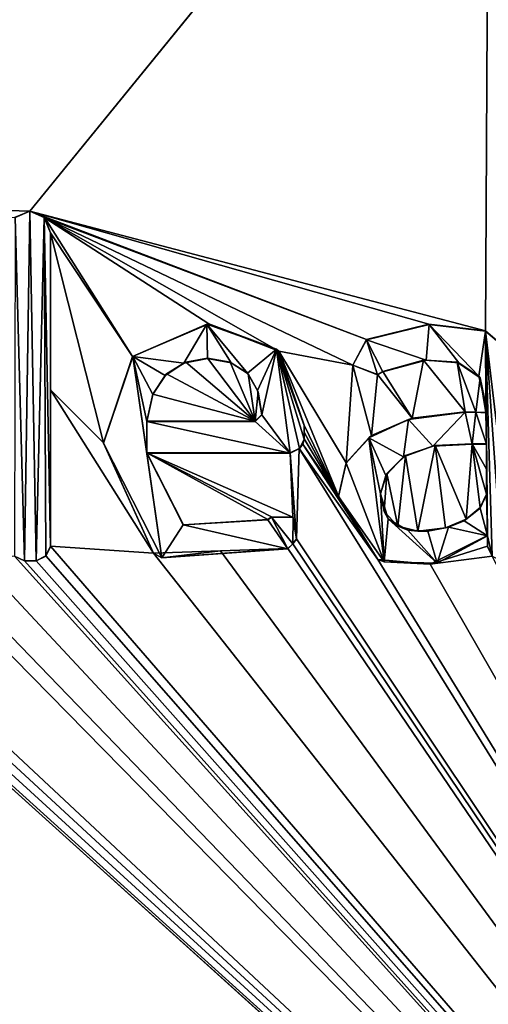
# Model space of a CAD drawing. Units: millimetres. Extents: x -700 to 700, y -500 to 510.
# Drawn here: x -10 to -6, y 467 to 475 of the extents above; entities that cross this region are included whole.
import ezdxf

# ---------------------------------------------------------------- set-up
doc = ezdxf.new("R2010")
doc.units = ezdxf.units.MM
doc.header["$LTSCALE"] = 13.670324
for name, color, linetype in [('100', 7, 'CONTINUOUS'), ('101', 7, 'CONTINUOUS'), ('102', 7, 'CONTINUOUS'), ('103', 7, 'CONTINUOUS'), ('104', 7, 'CONTINUOUS'), ('105', 7, 'CONTINUOUS'), ('106', 7, 'CONTINUOUS'), ('107', 7, 'CONTINUOUS'), ('108', 7, 'CONTINUOUS'), ('109', 7, 'CONTINUOUS'), ('110', 7, 'CONTINUOUS'), ('111', 7, 'CONTINUOUS'), ('112', 7, 'CONTINUOUS'), ('113', 7, 'CONTINUOUS'), ('114', 7, 'CONTINUOUS'), ('115', 7, 'CONTINUOUS'), ('116', 7, 'CONTINUOUS'), ('117', 7, 'CONTINUOUS'), ('121', 7, 'CONTINUOUS'), ('122', 7, 'CONTINUOUS'), ('123', 7, 'CONTINUOUS'), ('124', 7, 'CONTINUOUS'), ('125', 7, 'CONTINUOUS'), ('126', 7, 'CONTINUOUS'), ('127', 7, 'CONTINUOUS'), ('128', 7, 'CONTINUOUS'), ('55', 7, 'CONTINUOUS'), ('8', 7, 'CONTINUOUS'), ('80', 7, 'CONTINUOUS'), ('89', 7, 'CONTINUOUS'), ('90', 7, 'CONTINUOUS'), ('91', 7, 'CONTINUOUS'), ('92', 7, 'CONTINUOUS'), ('93', 7, 'CONTINUOUS'), ('99', 7, 'CONTINUOUS')]:
    doc.layers.add(name, color=color, linetype=linetype)

msp = doc.modelspace()

# ---------------------------------------------------------------- linework, layer by layer
at = {"layer": '100', "color": 5, "linetype": 'Continuous', "true_color": 0x0303ff}
for points in [[(-8.4132, 472.3522, -0.6912), (-8.2621, 472.4446, -0.5889), (-8.4229, 472.3404, -0.5915), (-8.4132, 472.3522, -0.6912)], [(-8.4132, 472.3522, -0.6912), (-8.2443, 472.4541, -0.6886), (-8.2621, 472.4446, -0.5889), (-8.4132, 472.3522, -0.6912)], [(-8.2443, 472.4541, -0.6886), (-8.0605, 472.4871, -0.6878), (-8.2621, 472.4446, -0.5889), (-8.2443, 472.4541, -0.6886)], [(-8.0605, 472.4871, -0.6878), (-8.0605, 472.4846, -0.5879), (-8.2621, 472.4446, -0.5889), (-8.0605, 472.4871, -0.6878)], [(-8.5291, 472.1795, -0.6955), (-8.4132, 472.3522, -0.6912), (-8.4229, 472.3404, -0.5915), (-8.5291, 472.1795, -0.6955)], [(-8.5291, 472.1795, -0.6955), (-8.4229, 472.3404, -0.5915), (-8.529, 472.1769, -0.5955), (-8.5291, 472.1795, -0.6955)], [(-8.5814, 471.9451, -0.7014), (-8.5291, 472.1795, -0.6955), (-8.5814, 471.9426, -0.6014), (-8.5814, 471.9451, -0.7014)], [(-8.5291, 472.1795, -0.6955), (-8.529, 472.1769, -0.5955), (-8.5814, 471.9426, -0.6014), (-8.5291, 472.1795, -0.6955)]]:
    msp.add_3dface(points, dxfattribs=at)
at = {"layer": '101', "color": 5, "linetype": 'Continuous', "true_color": 0x0303ff}
for points in [[(-8.0605, 472.4871, -0.6878), (-7.865, 472.454, -0.6886), (-8.0605, 472.4846, -0.5879), (-8.0605, 472.4871, -0.6878)], [(-7.865, 472.454, -0.6886), (-7.8557, 472.4479, -0.5888), (-8.0605, 472.4846, -0.5879), (-7.865, 472.454, -0.6886)], [(-7.865, 472.454, -0.6886), (-7.71, 472.3546, -0.6911), (-7.8557, 472.4479, -0.5888), (-7.865, 472.454, -0.6886)], [(-7.71, 472.3546, -0.6911), (-7.716, 472.3585, -0.591), (-7.8557, 472.4479, -0.5888), (-7.71, 472.3546, -0.6911)], [(-7.71, 472.3546, -0.6911), (-7.6298, 472.2112, -0.5947), (-7.716, 472.3585, -0.591), (-7.71, 472.3546, -0.6911)], [(-7.71, 472.3546, -0.6911), (-7.6243, 472.1977, -0.6951), (-7.6298, 472.2112, -0.5947), (-7.71, 472.3546, -0.6911)], [(-7.6243, 472.1977, -0.6951), (-7.5915, 472.0026, -0.6999), (-7.6298, 472.2112, -0.5947), (-7.6243, 472.1977, -0.6951)], [(-7.5915, 472.0026, -0.6999), (-7.5915, 472.0001, -0.6), (-7.6298, 472.2112, -0.5947), (-7.5915, 472.0026, -0.6999)]]:
    msp.add_3dface(points, dxfattribs=at)
at = {"layer": '102', "color": 5, "linetype": 'Continuous', "true_color": 0x0303ff}
for points in [[(-7.5915, 472.0026, -0.6999), (-7.649, 471.9451, -0.7014), (-7.5915, 472.0001, -0.6), (-7.5915, 472.0026, -0.6999)], [(-7.649, 471.9451, -0.7014), (-7.649, 471.9426, -0.6014), (-7.5915, 472.0001, -0.6), (-7.649, 471.9451, -0.7014)]]:
    msp.add_3dface(points, dxfattribs=at)
at = {"layer": '103', "color": 5, "linetype": 'Continuous', "true_color": 0x0303ff}
for points in [[(-8.5814, 471.6741, -0.7081), (-7.3494, 471.6741, -0.7081), (-8.5814, 471.6716, -0.6082), (-8.5814, 471.6741, -0.7081)], [(-8.5814, 471.6716, -0.6082), (-7.3494, 471.6741, -0.7081), (-7.3494, 471.6716, -0.6082), (-8.5814, 471.6716, -0.6082)]]:
    msp.add_3dface(points, dxfattribs=at)
at = {"layer": '104', "color": 5, "linetype": 'Continuous', "true_color": 0x0303ff}
for points in [[(-7.2704, 471.7109, -0.7072), (-7.2416, 471.7494, -0.7063), (-7.2688, 471.7103, -0.6072), (-7.2704, 471.7109, -0.7072)], [(-7.2416, 471.7494, -0.7063), (-7.23, 471.7909, -0.6052), (-7.2688, 471.7103, -0.6072), (-7.2416, 471.7494, -0.7063)], [(-7.2416, 471.7494, -0.7063), (-7.23, 471.7934, -0.7052), (-7.23, 471.7909, -0.6052), (-7.2416, 471.7494, -0.7063)], [(-7.3494, 471.6741, -0.7081), (-7.2704, 471.7109, -0.7072), (-7.3494, 471.6716, -0.6082), (-7.3494, 471.6741, -0.7081)], [(-7.2704, 471.7109, -0.7072), (-7.2688, 471.7103, -0.6072), (-7.3494, 471.6716, -0.6082), (-7.2704, 471.7109, -0.7072)]]:
    msp.add_3dface(points, dxfattribs=at)
at = {"layer": '105', "color": 5, "linetype": 'Continuous', "true_color": 0x0303ff}
for points in [[(-7.23, 471.8523, -0.7037), (-7.23, 471.9113, -0.7022), (-7.23, 471.7909, -0.6052), (-7.23, 471.8523, -0.7037)], [(-7.23, 471.9113, -0.7022), (-7.23, 471.9088, -0.6022), (-7.23, 471.7909, -0.6052), (-7.23, 471.9113, -0.7022)], [(-7.23, 471.7934, -0.7052), (-7.23, 471.8523, -0.7037), (-7.23, 471.7909, -0.6052), (-7.23, 471.7934, -0.7052)]]:
    msp.add_3dface(points, dxfattribs=at)
at = {"layer": '106', "color": 5, "linetype": 'Continuous', "true_color": 0x0303ff}
for points in [[(-8.0476, 472.7836, -0.6804), (-8.7049, 472.5015, -0.6875), (-8.0646, 472.7806, -0.5805), (-8.0476, 472.7836, -0.6804)], [(-8.7049, 472.5015, -0.6875), (-8.7016, 472.5025, -0.5874), (-8.0646, 472.7806, -0.5805), (-8.7049, 472.5015, -0.6875)], [(-8.0476, 472.7836, -0.6804), (-8.0646, 472.7806, -0.5805), (-7.4662, 472.5649, -0.5858), (-8.0476, 472.7836, -0.6804)], [(-7.4477, 472.5479, -0.6863), (-8.0476, 472.7836, -0.6804), (-7.4662, 472.5649, -0.5858), (-7.4477, 472.5479, -0.6863)], [(-8.7049, 472.5015, -0.6875), (-8.9543, 471.7588, -0.706), (-8.7016, 472.5025, -0.5874), (-8.7049, 472.5015, -0.6875)], [(-8.9543, 471.7588, -0.706), (-8.9543, 471.7563, -0.6061), (-8.7016, 472.5025, -0.5874), (-8.9543, 471.7588, -0.706)], [(-7.4477, 472.5479, -0.6863), (-7.4662, 472.5649, -0.5858), (-7.23, 471.9088, -0.6022), (-7.4477, 472.5479, -0.6863)], [(-7.23, 471.9113, -0.7022), (-7.4477, 472.5479, -0.6863), (-7.23, 471.9088, -0.6022), (-7.23, 471.9113, -0.7022)]]:
    msp.add_3dface(points, dxfattribs=at)
at = {"layer": '107', "color": 5, "linetype": 'Continuous', "true_color": 0x0303ff}
for points in [[(-8.9543, 471.7588, -0.706), (-8.5242, 470.8123, -0.7297), (-8.9543, 471.7563, -0.6061), (-8.9543, 471.7588, -0.706)], [(-8.5242, 470.8123, -0.7297), (-8.4533, 470.7721, -0.6307), (-8.9543, 471.7563, -0.6061), (-8.5242, 470.8123, -0.7297)], [(-8.5242, 470.8123, -0.7297), (-7.9471, 470.8324, -0.7292), (-8.4533, 470.7721, -0.6307), (-8.5242, 470.8123, -0.7297)], [(-7.9471, 470.8324, -0.7292), (-7.3699, 470.8525, -0.7287), (-8.4533, 470.7721, -0.6307), (-7.9471, 470.8324, -0.7292)], [(-7.3699, 470.8525, -0.7287), (-7.3699, 470.85, -0.6287), (-8.4533, 470.7721, -0.6307), (-7.3699, 470.8525, -0.7287)]]:
    msp.add_3dface(points, dxfattribs=at)
at = {"layer": '108', "color": 5, "linetype": 'Continuous', "true_color": 0x0303ff}
for points in [[(-7.3699, 470.8525, -0.7287), (-7.3259, 470.8919, -0.7277), (-7.3699, 470.85, -0.6287), (-7.3699, 470.8525, -0.7287)], [(-7.3259, 470.8919, -0.7277), (-7.3248, 470.8906, -0.6277), (-7.3699, 470.85, -0.6287), (-7.3259, 470.8919, -0.7277)], [(-7.3259, 470.8919, -0.7277), (-7.2933, 470.9356, -0.7266), (-7.3248, 470.8906, -0.6277), (-7.3259, 470.8919, -0.7277)], [(-7.2933, 470.9356, -0.7266), (-7.2933, 470.9331, -0.6266), (-7.3248, 470.8906, -0.6277), (-7.2933, 470.9356, -0.7266)]]:
    msp.add_3dface(points, dxfattribs=at)
at = {"layer": '109', "color": 5, "linetype": 'Continuous', "true_color": 0x0303ff}
for points in [[(-7.3255, 471.1206, -0.722), (-7.5098, 471.1233, -0.7219), (-7.3238, 471.1168, -0.622), (-7.3255, 471.1206, -0.722)], [(-7.5098, 471.1233, -0.7219), (-7.5098, 471.1208, -0.6219), (-7.3238, 471.1168, -0.622), (-7.5098, 471.1233, -0.7219)], [(-7.2933, 470.9356, -0.7266), (-7.3255, 471.1206, -0.722), (-7.2933, 470.9331, -0.6266), (-7.2933, 470.9356, -0.7266)], [(-7.3255, 471.1206, -0.722), (-7.3238, 471.1168, -0.622), (-7.2933, 470.9331, -0.6266), (-7.3255, 471.1206, -0.722)]]:
    msp.add_3dface(points, dxfattribs=at)
at = {"layer": '110', "color": 5, "linetype": 'Continuous', "true_color": 0x0303ff}
for points in [[(-7.5098, 471.1233, -0.7219), (-7.5417, 471.1008, -0.7225), (-7.5098, 471.1208, -0.6219), (-7.5098, 471.1233, -0.7219)], [(-7.5417, 471.1008, -0.7225), (-7.5417, 471.0983, -0.6225), (-7.5098, 471.1208, -0.6219), (-7.5417, 471.1008, -0.7225)]]:
    msp.add_3dface(points, dxfattribs=at)
at = {"layer": '111', "color": 5, "linetype": 'Continuous', "true_color": 0x0303ff}
for points in [[(-8.2648, 471.0545, -0.7236), (-8.5814, 471.6741, -0.7081), (-8.2681, 471.0537, -0.6236), (-8.2648, 471.0545, -0.7236)], [(-8.5814, 471.6741, -0.7081), (-8.5814, 471.6716, -0.6082), (-8.2681, 471.0537, -0.6236), (-8.5814, 471.6741, -0.7081)], [(-8.2648, 471.0545, -0.7236), (-8.2681, 471.0537, -0.6236), (-7.5417, 471.0983, -0.6225), (-8.2648, 471.0545, -0.7236)], [(-7.5417, 471.1008, -0.7225), (-8.2648, 471.0545, -0.7236), (-7.5417, 471.0983, -0.6225), (-7.5417, 471.1008, -0.7225)]]:
    msp.add_3dface(points, dxfattribs=at)
at = {"layer": '112', "color": 5, "linetype": 'Continuous', "true_color": 0x0303ff}
for points in [[(-6.3566, 471.652, -0.7087), (-6.1039, 471.7373, -0.7066), (-6.1237, 471.7317, -0.6067), (-6.3566, 471.652, -0.7087)], [(-6.1039, 471.7373, -0.7066), (-5.7856, 471.7503, -0.7062), (-6.1237, 471.7317, -0.6067), (-6.1039, 471.7373, -0.7066)], [(-5.7856, 471.7503, -0.7062), (-5.7856, 471.7478, -0.6063), (-6.1237, 471.7317, -0.6067), (-5.7856, 471.7503, -0.7062)], [(-6.5187, 471.4954, -0.7126), (-6.3566, 471.652, -0.7087), (-6.3737, 471.6389, -0.609), (-6.5187, 471.4954, -0.7126)], [(-6.3566, 471.652, -0.7087), (-6.1237, 471.7317, -0.6067), (-6.3737, 471.6389, -0.609), (-6.3566, 471.652, -0.7087)], [(-6.5187, 471.4954, -0.7126), (-6.3737, 471.6389, -0.609), (-6.5275, 471.4783, -0.613), (-6.5187, 471.4954, -0.7126)], [(-6.5737, 471.3227, -0.7169), (-6.5187, 471.4954, -0.7126), (-6.5737, 471.3202, -0.617), (-6.5737, 471.3227, -0.7169)], [(-6.5737, 471.3202, -0.617), (-6.5187, 471.4954, -0.7126), (-6.5275, 471.4783, -0.613), (-6.5737, 471.3202, -0.617)]]:
    msp.add_3dface(points, dxfattribs=at)
at = {"layer": '113', "color": 5, "linetype": 'Continuous', "true_color": 0x0303ff}
for points in [[(-5.7856, 471.7503, -0.7062), (-5.6628, 471.7503, -0.7062), (-5.7856, 471.7478, -0.6063), (-5.7856, 471.7503, -0.7062)], [(-5.6628, 471.7503, -0.7062), (-5.6628, 471.7478, -0.6063), (-5.7856, 471.7478, -0.6063), (-5.6628, 471.7503, -0.7062)]]:
    msp.add_3dface(points, dxfattribs=at)
at = {"layer": '114', "color": 5, "linetype": 'Continuous', "true_color": 0x0303ff}
for points in [[(-5.6628, 471.7503, -0.7062), (-5.6628, 471.5343, -0.7116), (-5.6628, 471.7478, -0.6063), (-5.6628, 471.7503, -0.7062)], [(-5.6628, 471.5343, -0.7116), (-5.6628, 471.3184, -0.717), (-5.6628, 471.7478, -0.6063), (-5.6628, 471.5343, -0.7116)], [(-5.6628, 471.3184, -0.717), (-5.6628, 471.3159, -0.6171), (-5.6628, 471.7478, -0.6063), (-5.6628, 471.3184, -0.717)]]:
    msp.add_3dface(points, dxfattribs=at)
at = {"layer": '115', "color": 5, "linetype": 'Continuous', "true_color": 0x0303ff}
for points in [[(-6.5419, 471.1688, -0.7208), (-6.5737, 471.3227, -0.7169), (-6.5066, 471.1069, -0.6223), (-6.5419, 471.1688, -0.7208)], [(-6.5737, 471.3227, -0.7169), (-6.5737, 471.3202, -0.617), (-6.5066, 471.1069, -0.6223), (-6.5737, 471.3227, -0.7169)], [(-5.7158, 471.2027, -0.7199), (-5.7166, 471.1995, -0.62), (-5.6628, 471.3159, -0.6171), (-5.7158, 471.2027, -0.7199)], [(-5.6628, 471.3184, -0.717), (-5.7158, 471.2027, -0.7199), (-5.6628, 471.3159, -0.6171), (-5.6628, 471.3184, -0.717)], [(-6.4233, 471.0433, -0.7239), (-6.5419, 471.1688, -0.7208), (-6.5066, 471.1069, -0.6223), (-6.4233, 471.0433, -0.7239)], [(-5.8374, 471.1029, -0.7224), (-5.8546, 471.0904, -0.6227), (-5.7166, 471.1995, -0.62), (-5.8374, 471.1029, -0.7224)], [(-5.7158, 471.2027, -0.7199), (-5.8374, 471.1029, -0.7224), (-5.7166, 471.1995, -0.62), (-5.7158, 471.2027, -0.7199)], [(-6.4233, 471.0433, -0.7239), (-6.5066, 471.1069, -0.6223), (-6.3366, 471.0101, -0.6247), (-6.4233, 471.0433, -0.7239)], [(-5.8374, 471.1029, -0.7224), (-6.0134, 471.0291, -0.7243), (-5.8546, 471.0904, -0.6227), (-5.8374, 471.1029, -0.7224)], [(-6.0134, 471.0291, -0.7243), (-5.9883, 471.0341, -0.6241), (-5.8546, 471.0904, -0.6227), (-6.0134, 471.0291, -0.7243)], [(-6.251, 471.0012, -0.725), (-6.4233, 471.0433, -0.7239), (-6.3366, 471.0101, -0.6247), (-6.251, 471.0012, -0.725)], [(-6.251, 471.0012, -0.725), (-6.3366, 471.0101, -0.6247), (-6.1656, 471.0002, -0.625), (-6.251, 471.0012, -0.725)], [(-6.0134, 471.0291, -0.7243), (-6.251, 471.0012, -0.725), (-6.1656, 471.0002, -0.625), (-6.0134, 471.0291, -0.7243)], [(-6.0134, 471.0291, -0.7243), (-6.1656, 471.0002, -0.625), (-5.9883, 471.0341, -0.6241), (-6.0134, 471.0291, -0.7243)]]:
    msp.add_3dface(points, dxfattribs=at)
at = {"layer": '116', "color": 5, "linetype": 'Continuous', "true_color": 0x0303ff}
for points in [[(-5.6544, 470.9602, -0.626), (-5.6544, 470.9627, -0.7259), (-5.6544, 470.8697, -0.6282), (-5.6544, 470.9602, -0.626)], [(-5.6544, 470.9627, -0.7259), (-5.6544, 470.8722, -0.7282), (-5.6544, 470.8697, -0.6282), (-5.6544, 470.9627, -0.7259)]]:
    msp.add_3dface(points, dxfattribs=at)
at = {"layer": '117', "color": 5, "linetype": 'Continuous', "true_color": 0x0303ff}
for points in [[(-5.6544, 470.8722, -0.7282), (-5.6128, 470.7863, -0.7303), (-5.6544, 470.8697, -0.6282), (-5.6544, 470.8722, -0.7282)], [(-5.6128, 470.7863, -0.7303), (-5.6136, 470.7849, -0.6303), (-5.6544, 470.8697, -0.6282), (-5.6128, 470.7863, -0.7303)]]:
    msp.add_3dface(points, dxfattribs=at)
at = {"layer": '121', "color": 5, "linetype": 'Continuous', "true_color": 0x0303ff}
for points in [[(-6.1576, 472.7805, -0.6805), (-6.6922, 472.6482, -0.6838), (-6.1531, 472.7782, -0.5805), (-6.1576, 472.7805, -0.6805)], [(-6.6922, 472.6482, -0.6838), (-6.6922, 472.6457, -0.5838), (-6.1531, 472.7782, -0.5805), (-6.6922, 472.6482, -0.6838)], [(-5.6696, 472.7237, -0.6819), (-6.1576, 472.7805, -0.6805), (-5.6708, 472.7215, -0.5819), (-5.6696, 472.7237, -0.6819)], [(-6.1576, 472.7805, -0.6805), (-6.1531, 472.7782, -0.5805), (-5.6708, 472.7215, -0.5819), (-6.1576, 472.7805, -0.6805)], [(-5.6696, 472.7237, -0.6819), (-5.6708, 472.7215, -0.5819), (-5.4006, 472.4918, -0.5877), (-5.6696, 472.7237, -0.6819)], [(-5.3872, 472.4679, -0.6883), (-5.6696, 472.7237, -0.6819), (-5.4006, 472.4918, -0.5877), (-5.3872, 472.4679, -0.6883)]]:
    msp.add_3dface(points, dxfattribs=at)
at = {"layer": '122', "color": 5, "linetype": 'Continuous', "true_color": 0x0303ff}
for points in [[(-6.8097, 472.4285, -0.6893), (-6.8102, 472.4273, -0.5893), (-6.6922, 472.6457, -0.5838), (-6.8097, 472.4285, -0.6893)], [(-6.6922, 472.6482, -0.6838), (-6.8097, 472.4285, -0.6893), (-6.6922, 472.6457, -0.5838), (-6.6922, 472.6482, -0.6838)], [(-6.8097, 472.4285, -0.6893), (-6.5994, 472.3465, -0.6913), (-6.8102, 472.4273, -0.5893), (-6.8097, 472.4285, -0.6893)], [(-6.5994, 472.3465, -0.6913), (-6.5994, 472.344, -0.5914), (-6.8102, 472.4273, -0.5893), (-6.5994, 472.3465, -0.6913)]]:
    msp.add_3dface(points, dxfattribs=at)
at = {"layer": '123', "color": 5, "linetype": 'Continuous', "true_color": 0x0303ff}
for points in [[(-6.5994, 472.3465, -0.6913), (-6.5517, 472.3738, -0.6907), (-6.5994, 472.344, -0.5914), (-6.5994, 472.3465, -0.6913)], [(-6.5517, 472.3738, -0.6907), (-6.5517, 472.3713, -0.5907), (-6.5994, 472.344, -0.5914), (-6.5517, 472.3738, -0.6907)]]:
    msp.add_3dface(points, dxfattribs=at)
at = {"layer": '124', "color": 5, "linetype": 'Continuous', "true_color": 0x0303ff}
for points in [[(-6.5517, 472.3738, -0.6907), (-6.2029, 472.4709, -0.6882), (-6.5517, 472.3713, -0.5907), (-6.5517, 472.3738, -0.6907)], [(-6.2029, 472.4709, -0.6882), (-6.1809, 472.4698, -0.5882), (-6.5517, 472.3713, -0.5907), (-6.2029, 472.4709, -0.6882)], [(-6.2029, 472.4709, -0.6882), (-5.913, 472.4538, -0.6887), (-6.1809, 472.4698, -0.5882), (-6.2029, 472.4709, -0.6882)], [(-5.913, 472.4538, -0.6887), (-5.9003, 472.448, -0.5888), (-6.1809, 472.4698, -0.5882), (-5.913, 472.4538, -0.6887)], [(-5.913, 472.4538, -0.6887), (-5.7169, 472.3183, -0.692), (-5.9003, 472.448, -0.5888), (-5.913, 472.4538, -0.6887)], [(-5.7169, 472.3183, -0.692), (-5.727, 472.3321, -0.5917), (-5.9003, 472.448, -0.5888), (-5.7169, 472.3183, -0.692)], [(-5.7169, 472.3183, -0.692), (-5.667, 472.0849, -0.6979), (-5.727, 472.3321, -0.5917), (-5.7169, 472.3183, -0.692)], [(-5.667, 472.0849, -0.6979), (-5.667, 472.0824, -0.5979), (-5.727, 472.3321, -0.5917), (-5.667, 472.0849, -0.6979)]]:
    msp.add_3dface(points, dxfattribs=at)
at = {"layer": '125', "color": 5, "linetype": 'Continuous', "true_color": 0x0303ff}
for points in [[(-5.667, 472.0849, -0.6979), (-5.667, 472.0189, -0.5995), (-5.667, 472.0824, -0.5979), (-5.667, 472.0849, -0.6979)], [(-5.667, 472.0849, -0.6979), (-5.667, 472.0214, -0.6995), (-5.667, 472.0189, -0.5995), (-5.667, 472.0849, -0.6979)]]:
    msp.add_3dface(points, dxfattribs=at)
at = {"layer": '126', "color": 5, "linetype": 'Continuous', "true_color": 0x0303ff}
for points in [[(-5.7531, 472.025, -0.6994), (-5.845, 472.0257, -0.6994), (-5.754, 472.0225, -0.5994), (-5.7531, 472.025, -0.6994)], [(-5.845, 472.0257, -0.6994), (-5.845, 472.0232, -0.5994), (-5.754, 472.0225, -0.5994), (-5.845, 472.0257, -0.6994)], [(-5.7531, 472.025, -0.6994), (-5.754, 472.0225, -0.5994), (-5.667, 472.0189, -0.5995), (-5.7531, 472.025, -0.6994)], [(-5.667, 472.0214, -0.6995), (-5.7531, 472.025, -0.6994), (-5.667, 472.0189, -0.5995), (-5.667, 472.0214, -0.6995)]]:
    msp.add_3dface(points, dxfattribs=at)
at = {"layer": '127', "color": 5, "linetype": 'Continuous', "true_color": 0x0303ff}
for points in [[(-6.2999, 471.9715, -0.7007), (-6.3308, 471.9611, -0.6009), (-5.845, 472.0232, -0.5994), (-6.2999, 471.9715, -0.7007)], [(-5.845, 472.0257, -0.6994), (-6.2999, 471.9715, -0.7007), (-5.845, 472.0232, -0.5994), (-5.845, 472.0257, -0.6994)], [(-6.6506, 471.8224, -0.7044), (-6.6739, 471.8035, -0.6049), (-6.3308, 471.9611, -0.6009), (-6.6506, 471.8224, -0.7044)], [(-6.2999, 471.9715, -0.7007), (-6.6506, 471.8224, -0.7044), (-6.3308, 471.9611, -0.6009), (-6.2999, 471.9715, -0.7007)], [(-6.6506, 471.8224, -0.7044), (-6.8677, 471.5885, -0.7103), (-6.6739, 471.8035, -0.6049), (-6.6506, 471.8224, -0.7044)], [(-6.8677, 471.5885, -0.7103), (-6.8673, 471.5867, -0.6103), (-6.6739, 471.8035, -0.6049), (-6.8677, 471.5885, -0.7103)], [(-6.8677, 471.5885, -0.7103), (-6.9337, 471.3014, -0.7175), (-6.8673, 471.5867, -0.6103), (-6.8677, 471.5885, -0.7103)], [(-6.9337, 471.3014, -0.7175), (-6.9337, 471.2989, -0.6175), (-6.8673, 471.5867, -0.6103), (-6.9337, 471.3014, -0.7175)]]:
    msp.add_3dface(points, dxfattribs=at)
at = {"layer": '128', "color": 5, "linetype": 'Continuous', "true_color": 0x0303ff}
for points in [[(-6.9337, 471.3014, -0.7175), (-6.5948, 470.7569, -0.7311), (-6.9337, 471.2989, -0.6175), (-6.9337, 471.3014, -0.7175)], [(-6.5948, 470.7569, -0.7311), (-6.5411, 470.7368, -0.6315), (-6.9337, 471.2989, -0.6175), (-6.5948, 470.7569, -0.7311)], [(-6.1446, 470.7179, -0.7321), (-5.6544, 470.9627, -0.7259), (-6.0858, 470.7253, -0.6318), (-6.1446, 470.7179, -0.7321)], [(-5.6544, 470.9627, -0.7259), (-5.6544, 470.9602, -0.626), (-6.0858, 470.7253, -0.6318), (-5.6544, 470.9627, -0.7259)], [(-6.5948, 470.7569, -0.7311), (-6.1446, 470.7179, -0.7321), (-6.5411, 470.7368, -0.6315), (-6.5948, 470.7569, -0.7311)], [(-6.1446, 470.7179, -0.7321), (-6.0858, 470.7253, -0.6318), (-6.5411, 470.7368, -0.6315), (-6.1446, 470.7179, -0.7321)]]:
    msp.add_3dface(points, dxfattribs=at)
at = {"layer": '55', "linetype": 'Continuous'}
for points in [[(-694, 500, -25), (694, 500, -25), (-694, -500, -25), (-694, 500, -25)], [(-694, -500, -25), (694, 500, -25), (694, -500, -25), (-694, -500, -25)]]:
    msp.add_3dface(points, dxfattribs=at)
at = {"layer": '8', "linetype": 'Continuous'}
for points in [[(-9.5854, 473.7534, -0.6562), (-686.4663, 493.85, -0.1537), (-9.7169, 473.6965, -0.6576), (-9.5854, 473.7534, -0.6562)], [(-686.4663, 493.85, -0.1537), (-9.5854, 473.7534, -0.6562), (-5.6383, 478.602, -0.535), (-686.4663, 493.85, -0.1537)], [(-9.5854, 473.7534, -0.6562), (-5.6696, 472.7237, -0.6819), (-5.6383, 478.602, -0.535), (-9.5854, 473.7534, -0.6562)], [(-5.6696, 472.7237, -0.6819), (-5.3872, 472.4679, -0.6883), (-5.6383, 478.602, -0.535), (-5.6696, 472.7237, -0.6819)], [(-9.5854, 473.7534, -0.6562), (-9.4573, 473.6954, -0.6576), (-6.6922, 472.6482, -0.6838), (-9.5854, 473.7534, -0.6562)], [(-5.6696, 472.7237, -0.6819), (-9.5854, 473.7534, -0.6562), (-6.1576, 472.7805, -0.6805), (-5.6696, 472.7237, -0.6819)], [(-6.1576, 472.7805, -0.6805), (-9.5854, 473.7534, -0.6562), (-6.6922, 472.6482, -0.6838), (-6.1576, 472.7805, -0.6805)], [(-9.4573, 473.6954, -0.6576), (-9.4075, 473.5671, -0.6608), (-8.7049, 472.5015, -0.6875), (-9.4573, 473.6954, -0.6576)], [(-7.4477, 472.5479, -0.6863), (-9.4573, 473.6954, -0.6576), (-8.0476, 472.7836, -0.6804), (-7.4477, 472.5479, -0.6863)], [(-9.4573, 473.6954, -0.6576), (-7.4477, 472.5479, -0.6863), (-6.8097, 472.4285, -0.6893), (-9.4573, 473.6954, -0.6576)], [(-8.0476, 472.7836, -0.6804), (-9.4573, 473.6954, -0.6576), (-8.7049, 472.5015, -0.6875), (-8.0476, 472.7836, -0.6804)], [(-6.6922, 472.6482, -0.6838), (-9.4573, 473.6954, -0.6576), (-6.8097, 472.4285, -0.6893), (-6.6922, 472.6482, -0.6838)], [(-9.4075, 473.5671, -0.6608), (-9.4075, 472.2161, -0.6946), (-8.9543, 471.7588, -0.706), (-9.4075, 473.5671, -0.6608)], [(-8.7049, 472.5015, -0.6875), (-9.4075, 473.5671, -0.6608), (-8.9543, 471.7588, -0.706), (-8.7049, 472.5015, -0.6875)], [(-7.4477, 472.5479, -0.6863), (-7.23, 471.9113, -0.7022), (-6.9337, 471.3014, -0.7175), (-7.4477, 472.5479, -0.6863)], [(-6.8097, 472.4285, -0.6893), (-7.4477, 472.5479, -0.6863), (-6.8677, 471.5885, -0.7103), (-6.8097, 472.4285, -0.6893)], [(-6.8677, 471.5885, -0.7103), (-7.4477, 472.5479, -0.6863), (-6.9337, 471.3014, -0.7175), (-6.8677, 471.5885, -0.7103)], [(-8.4132, 472.3522, -0.6912), (-7.649, 471.9451, -0.7014), (-8.2443, 472.4541, -0.6886), (-8.4132, 472.3522, -0.6912)], [(-8.2443, 472.4541, -0.6886), (-7.649, 471.9451, -0.7014), (-8.0605, 472.4871, -0.6878), (-8.2443, 472.4541, -0.6886)], [(-8.0605, 472.4871, -0.6878), (-7.649, 471.9451, -0.7014), (-7.865, 472.454, -0.6886), (-8.0605, 472.4871, -0.6878)], [(-7.865, 472.454, -0.6886), (-7.649, 471.9451, -0.7014), (-7.71, 472.3546, -0.6911), (-7.865, 472.454, -0.6886)], [(-6.6506, 471.8224, -0.7044), (-6.8097, 472.4285, -0.6893), (-6.8677, 471.5885, -0.7103), (-6.6506, 471.8224, -0.7044)], [(-6.5994, 472.3465, -0.6913), (-6.8097, 472.4285, -0.6893), (-6.6506, 471.8224, -0.7044), (-6.5994, 472.3465, -0.6913)], [(-6.2029, 472.4709, -0.6882), (-6.5517, 472.3738, -0.6907), (-6.2999, 471.9715, -0.7007), (-6.2029, 472.4709, -0.6882)], [(-5.845, 472.0257, -0.6994), (-6.2029, 472.4709, -0.6882), (-6.2999, 471.9715, -0.7007), (-5.845, 472.0257, -0.6994)], [(-5.913, 472.4538, -0.6887), (-6.2029, 472.4709, -0.6882), (-5.845, 472.0257, -0.6994), (-5.913, 472.4538, -0.6887)], [(-5.7169, 472.3183, -0.692), (-5.913, 472.4538, -0.6887), (-5.7531, 472.025, -0.6994), (-5.7169, 472.3183, -0.692)], [(-5.7531, 472.025, -0.6994), (-5.913, 472.4538, -0.6887), (-5.845, 472.0257, -0.6994), (-5.7531, 472.025, -0.6994)], [(-8.5291, 472.1795, -0.6955), (-7.649, 471.9451, -0.7014), (-8.4132, 472.3522, -0.6912), (-8.5291, 472.1795, -0.6955)], [(-7.6243, 472.1977, -0.6951), (-7.71, 472.3546, -0.6911), (-7.649, 471.9451, -0.7014), (-7.6243, 472.1977, -0.6951)], [(-6.2999, 471.9715, -0.7007), (-6.5994, 472.3465, -0.6913), (-6.6506, 471.8224, -0.7044), (-6.2999, 471.9715, -0.7007)], [(-6.5517, 472.3738, -0.6907), (-6.5994, 472.3465, -0.6913), (-6.2999, 471.9715, -0.7007), (-6.5517, 472.3738, -0.6907)], [(-5.667, 472.0214, -0.6995), (-5.7169, 472.3183, -0.692), (-5.7531, 472.025, -0.6994), (-5.667, 472.0214, -0.6995)], [(-5.667, 472.0849, -0.6979), (-5.7169, 472.3183, -0.692), (-5.667, 472.0214, -0.6995), (-5.667, 472.0849, -0.6979)], [(-9.4075, 472.2161, -0.6946), (-9.4075, 470.8723, -0.7282), (-8.5242, 470.8123, -0.7297), (-9.4075, 472.2161, -0.6946)], [(-8.9543, 471.7588, -0.706), (-9.4075, 472.2161, -0.6946), (-8.5242, 470.8123, -0.7297), (-8.9543, 471.7588, -0.706)], [(-8.5814, 471.9451, -0.7014), (-7.649, 471.9451, -0.7014), (-8.5291, 472.1795, -0.6955), (-8.5814, 471.9451, -0.7014)], [(-7.5915, 472.0026, -0.6999), (-7.6243, 472.1977, -0.6951), (-7.649, 471.9451, -0.7014), (-7.5915, 472.0026, -0.6999)], [(-7.23, 471.9113, -0.7022), (-7.23, 471.8523, -0.7037), (-6.9337, 471.3014, -0.7175), (-7.23, 471.9113, -0.7022)], [(-7.23, 471.8523, -0.7037), (-7.23, 471.7934, -0.7052), (-6.9337, 471.3014, -0.7175), (-7.23, 471.8523, -0.7037)], [(-7.2416, 471.7494, -0.7063), (-7.2704, 471.7109, -0.7072), (-6.5948, 470.7569, -0.7311), (-7.2416, 471.7494, -0.7063)], [(-7.23, 471.7934, -0.7052), (-7.2416, 471.7494, -0.7063), (-6.9337, 471.3014, -0.7175), (-7.23, 471.7934, -0.7052)], [(-6.9337, 471.3014, -0.7175), (-7.2416, 471.7494, -0.7063), (-6.5948, 470.7569, -0.7311), (-6.9337, 471.3014, -0.7175)], [(-6.1039, 471.7373, -0.7066), (-6.3566, 471.652, -0.7087), (-6.251, 471.0012, -0.725), (-6.1039, 471.7373, -0.7066)], [(-6.0134, 471.0291, -0.7243), (-6.1039, 471.7373, -0.7066), (-6.251, 471.0012, -0.725), (-6.0134, 471.0291, -0.7243)], [(-5.7856, 471.7503, -0.7062), (-6.1039, 471.7373, -0.7066), (-5.8374, 471.1029, -0.7224), (-5.7856, 471.7503, -0.7062)], [(-5.8374, 471.1029, -0.7224), (-6.1039, 471.7373, -0.7066), (-6.0134, 471.0291, -0.7243), (-5.8374, 471.1029, -0.7224)], [(-5.7158, 471.2027, -0.7199), (-5.7856, 471.7503, -0.7062), (-5.8374, 471.1029, -0.7224), (-5.7158, 471.2027, -0.7199)], [(-5.6628, 471.7503, -0.7062), (-5.7856, 471.7503, -0.7062), (-5.6628, 471.5343, -0.7116), (-5.6628, 471.7503, -0.7062)], [(-5.6628, 471.5343, -0.7116), (-5.7856, 471.7503, -0.7062), (-5.6628, 471.3184, -0.717), (-5.6628, 471.5343, -0.7116)], [(-5.6628, 471.3184, -0.717), (-5.7856, 471.7503, -0.7062), (-5.7158, 471.2027, -0.7199), (-5.6628, 471.3184, -0.717)], [(-7.3494, 471.6741, -0.7081), (-8.5814, 471.6741, -0.7081), (-7.3255, 471.1206, -0.722), (-7.3494, 471.6741, -0.7081)], [(-7.3255, 471.1206, -0.722), (-8.5814, 471.6741, -0.7081), (-7.5098, 471.1233, -0.7219), (-7.3255, 471.1206, -0.722)], [(-7.5098, 471.1233, -0.7219), (-8.5814, 471.6741, -0.7081), (-7.5417, 471.1008, -0.7225), (-7.5098, 471.1233, -0.7219)], [(-7.5417, 471.1008, -0.7225), (-8.5814, 471.6741, -0.7081), (-8.2648, 471.0545, -0.7236), (-7.5417, 471.1008, -0.7225)], [(-7.2704, 471.7109, -0.7072), (-7.3494, 471.6741, -0.7081), (-7.2933, 470.9356, -0.7266), (-7.2704, 471.7109, -0.7072)], [(-7.2933, 470.9356, -0.7266), (-7.3494, 471.6741, -0.7081), (-7.3255, 471.1206, -0.722), (-7.2933, 470.9356, -0.7266)], [(0, 460, -1), (-7.2704, 471.7109, -0.7072), (-7.2933, 470.9356, -0.7266), (0, 460, -1)], [(-7.2704, 471.7109, -0.7072), (0, 460, -1), (-6.5948, 470.7569, -0.7311), (-7.2704, 471.7109, -0.7072)], [(-6.3566, 471.652, -0.7087), (-6.5187, 471.4954, -0.7126), (-6.4233, 471.0433, -0.7239), (-6.3566, 471.652, -0.7087)], [(-6.251, 471.0012, -0.725), (-6.3566, 471.652, -0.7087), (-6.4233, 471.0433, -0.7239), (-6.251, 471.0012, -0.725)], [(-6.5187, 471.4954, -0.7126), (-6.5737, 471.3227, -0.7169), (-6.5419, 471.1688, -0.7208), (-6.5187, 471.4954, -0.7126)], [(-6.4233, 471.0433, -0.7239), (-6.5187, 471.4954, -0.7126), (-6.5419, 471.1688, -0.7208), (-6.4233, 471.0433, -0.7239)], [(-11.6273, 470.8723, -0.7282), (0, 460, -1), (-11.1151, 471.3247, -0.7169), (-11.6273, 470.8723, -0.7282)], [(0, 460, -1), (-10.3182, 470.6832, -0.7329), (-11.1151, 471.3247, -0.7169), (0, 460, -1)], [(-7.3699, 470.8525, -0.7287), (0, 460, -1), (-7.3259, 470.8919, -0.7277), (-7.3699, 470.8525, -0.7287)], [(-7.3259, 470.8919, -0.7277), (0, 460, -1), (-7.2933, 470.9356, -0.7266), (-7.3259, 470.8919, -0.7277)], [(-5.6544, 470.8722, -0.7282), (-5.6544, 470.9627, -0.7259), (-6.1446, 470.7179, -0.7321), (-5.6544, 470.8722, -0.7282)], [(-11.6682, 470.7869, -0.7303), (0, 460, -1), (-11.6273, 470.8723, -0.7282), (-11.6682, 470.7869, -0.7303)], [(-9.448, 470.7874, -0.7303), (0, 460, -1), (-9.4075, 470.8723, -0.7282), (-9.448, 470.7874, -0.7303)], [(-9.4075, 470.8723, -0.7282), (0, 460, -1), (-8.5242, 470.8123, -0.7297), (-9.4075, 470.8723, -0.7282)], [(-8.5242, 470.8123, -0.7297), (0, 460, -1), (-7.9471, 470.8324, -0.7292), (-8.5242, 470.8123, -0.7297)], [(-7.9471, 470.8324, -0.7292), (0, 460, -1), (-7.3699, 470.8525, -0.7287), (-7.9471, 470.8324, -0.7292)], [(-5.6128, 470.7863, -0.7303), (-5.6544, 470.8722, -0.7282), (-6.1446, 470.7179, -0.7321), (-5.6128, 470.7863, -0.7303)], [(-104.0666, 460, -1), (0, 460, -1), (-11.9603, 470.7882, -0.7303), (-104.0666, 460, -1)], [(-11.9603, 470.7882, -0.7303), (0, 460, -1), (-11.8743, 470.7466, -0.7313), (-11.9603, 470.7882, -0.7303)], [(-11.8743, 470.7466, -0.7313), (0, 460, -1), (-11.7529, 470.7466, -0.7313), (-11.8743, 470.7466, -0.7313)], [(-11.7529, 470.7466, -0.7313), (0, 460, -1), (-11.6682, 470.7869, -0.7303), (-11.7529, 470.7466, -0.7313)], [(-10.3182, 470.6832, -0.7329), (0, 460, -1), (-10.0186, 470.7452, -0.7314), (-10.3182, 470.6832, -0.7329)], [(-10.0186, 470.7452, -0.7314), (0, 460, -1), (-9.7176, 470.7863, -0.7303), (-10.0186, 470.7452, -0.7314)], [(-9.7176, 470.7863, -0.7303), (0, 460, -1), (-9.6335, 470.7466, -0.7313), (-9.7176, 470.7863, -0.7303)], [(-9.6335, 470.7466, -0.7313), (0, 460, -1), (-9.5331, 470.7466, -0.7313), (-9.6335, 470.7466, -0.7313)], [(-9.5331, 470.7466, -0.7313), (0, 460, -1), (-9.448, 470.7874, -0.7303), (-9.5331, 470.7466, -0.7313)], [(-6.5948, 470.7569, -0.7311), (0, 460, -1), (-6.1446, 470.7179, -0.7321), (-6.5948, 470.7569, -0.7311)], [(0, 460, -1), (-5.6128, 470.7863, -0.7303), (-6.1446, 470.7179, -0.7321), (0, 460, -1)]]:
    msp.add_3dface(points, dxfattribs=at)
at = {"layer": '80', "color": 5, "linetype": 'Continuous', "true_color": 0x0303ff}
for points in [[(-9.6335, 470.7441, -0.6314), (-9.7134, 473.6975, -0.5575), (-9.7184, 470.7849, -0.6303), (-9.6335, 470.7441, -0.6314)], [(-9.5876, 473.7509, -0.5562), (-9.7134, 473.6975, -0.5575), (-9.6335, 470.7441, -0.6314), (-9.5876, 473.7509, -0.5562)], [(-9.5331, 470.7441, -0.6314), (-9.5876, 473.7509, -0.5562), (-9.6335, 470.7441, -0.6314), (-9.5331, 470.7441, -0.6314)], [(-9.4618, 473.6975, -0.5575), (-9.5876, 473.7509, -0.5562), (-9.5331, 470.7441, -0.6314), (-9.4618, 473.6975, -0.5575)], [(-9.4482, 470.7849, -0.6303), (-9.4618, 473.6975, -0.5575), (-9.5331, 470.7441, -0.6314), (-9.4482, 470.7849, -0.6303)], [(-9.4075, 473.5646, -0.5609), (-9.4618, 473.6975, -0.5575), (-9.4075, 470.8698, -0.6282), (-9.4075, 473.5646, -0.5609)], [(-9.4075, 470.8698, -0.6282), (-9.4618, 473.6975, -0.5575), (-9.4482, 470.7849, -0.6303), (-9.4075, 470.8698, -0.6282)], [(-8.7016, 472.5025, -0.5874), (-8.2621, 472.4446, -0.5889), (-8.0646, 472.7806, -0.5805), (-8.7016, 472.5025, -0.5874)], [(-8.2621, 472.4446, -0.5889), (-8.0605, 472.4846, -0.5879), (-8.0646, 472.7806, -0.5805), (-8.2621, 472.4446, -0.5889)], [(-7.8557, 472.4479, -0.5888), (-7.716, 472.3585, -0.591), (-8.0646, 472.7806, -0.5805), (-7.8557, 472.4479, -0.5888)], [(-8.0646, 472.7806, -0.5805), (-7.716, 472.3585, -0.591), (-7.4662, 472.5649, -0.5858), (-8.0646, 472.7806, -0.5805)], [(-8.0605, 472.4846, -0.5879), (-7.8557, 472.4479, -0.5888), (-8.0646, 472.7806, -0.5805), (-8.0605, 472.4846, -0.5879)], [(-6.6922, 472.6457, -0.5838), (-6.1809, 472.4698, -0.5882), (-6.1531, 472.7782, -0.5805), (-6.6922, 472.6457, -0.5838)], [(-6.1809, 472.4698, -0.5882), (-5.9003, 472.448, -0.5888), (-6.1531, 472.7782, -0.5805), (-6.1809, 472.4698, -0.5882)], [(-5.9003, 472.448, -0.5888), (-5.727, 472.3321, -0.5917), (-6.1531, 472.7782, -0.5805), (-5.9003, 472.448, -0.5888)], [(-6.1531, 472.7782, -0.5805), (-5.727, 472.3321, -0.5917), (-5.6708, 472.7215, -0.5819), (-6.1531, 472.7782, -0.5805)], [(-5.727, 472.3321, -0.5917), (-5.667, 472.0824, -0.5979), (-5.6708, 472.7215, -0.5819), (-5.727, 472.3321, -0.5917)], [(-5.6628, 471.7478, -0.6063), (-5.6544, 470.9602, -0.626), (-5.6708, 472.7215, -0.5819), (-5.6628, 471.7478, -0.6063)], [(-5.667, 472.0824, -0.5979), (-5.6628, 471.7478, -0.6063), (-5.6708, 472.7215, -0.5819), (-5.667, 472.0824, -0.5979)], [(-5.6708, 472.7215, -0.5819), (-5.6544, 470.9602, -0.626), (-5.6136, 470.7849, -0.6303), (-5.6708, 472.7215, -0.5819)], [(-5.4006, 472.4918, -0.5877), (-5.6708, 472.7215, -0.5819), (-5.4369, 470.7441, -0.6314), (-5.4006, 472.4918, -0.5877)], [(-5.4369, 470.7441, -0.6314), (-5.6708, 472.7215, -0.5819), (-5.5287, 470.7441, -0.6314), (-5.4369, 470.7441, -0.6314)], [(-5.5287, 470.7441, -0.6314), (-5.6708, 472.7215, -0.5819), (-5.6136, 470.7849, -0.6303), (-5.5287, 470.7441, -0.6314)], [(-6.8102, 472.4273, -0.5893), (-6.5994, 472.344, -0.5914), (-6.6922, 472.6457, -0.5838), (-6.8102, 472.4273, -0.5893)], [(-6.5517, 472.3713, -0.5907), (-6.1809, 472.4698, -0.5882), (-6.6922, 472.6457, -0.5838), (-6.5517, 472.3713, -0.5907)], [(-6.5994, 472.344, -0.5914), (-6.5517, 472.3713, -0.5907), (-6.6922, 472.6457, -0.5838), (-6.5994, 472.344, -0.5914)], [(-8.9543, 471.7563, -0.6061), (-8.4533, 470.7721, -0.6307), (-8.7016, 472.5025, -0.5874), (-8.9543, 471.7563, -0.6061)], [(-8.4229, 472.3404, -0.5915), (-8.2621, 472.4446, -0.5889), (-8.7016, 472.5025, -0.5874), (-8.4229, 472.3404, -0.5915)], [(-8.529, 472.1769, -0.5955), (-8.4229, 472.3404, -0.5915), (-8.7016, 472.5025, -0.5874), (-8.529, 472.1769, -0.5955)], [(-8.5814, 471.9426, -0.6014), (-8.529, 472.1769, -0.5955), (-8.7016, 472.5025, -0.5874), (-8.5814, 471.9426, -0.6014)], [(-8.5814, 471.6716, -0.6082), (-8.5814, 471.9426, -0.6014), (-8.7016, 472.5025, -0.5874), (-8.5814, 471.6716, -0.6082)], [(-8.4533, 470.7721, -0.6307), (-8.5814, 471.6716, -0.6082), (-8.7016, 472.5025, -0.5874), (-8.4533, 470.7721, -0.6307)], [(-7.716, 472.3585, -0.591), (-7.6298, 472.2112, -0.5947), (-7.4662, 472.5649, -0.5858), (-7.716, 472.3585, -0.591)], [(-7.6298, 472.2112, -0.5947), (-7.5915, 472.0001, -0.6), (-7.4662, 472.5649, -0.5858), (-7.6298, 472.2112, -0.5947)], [(-7.4662, 472.5649, -0.5858), (-7.5915, 472.0001, -0.6), (-7.3494, 471.6716, -0.6082), (-7.4662, 472.5649, -0.5858)], [(-7.23, 471.9088, -0.6022), (-7.4662, 472.5649, -0.5858), (-7.23, 471.7909, -0.6052), (-7.23, 471.9088, -0.6022)], [(-7.23, 471.7909, -0.6052), (-7.4662, 472.5649, -0.5858), (-7.2688, 471.7103, -0.6072), (-7.23, 471.7909, -0.6052)], [(-7.2688, 471.7103, -0.6072), (-7.4662, 472.5649, -0.5858), (-7.3494, 471.6716, -0.6082), (-7.2688, 471.7103, -0.6072)], [(-5.667, 472.0189, -0.5995), (-5.6628, 471.7478, -0.6063), (-5.667, 472.0824, -0.5979), (-5.667, 472.0189, -0.5995)], [(-7.5915, 472.0001, -0.6), (-7.649, 471.9426, -0.6014), (-7.3494, 471.6716, -0.6082), (-7.5915, 472.0001, -0.6)], [(-6.3308, 471.9611, -0.6009), (-6.1237, 471.7317, -0.6067), (-5.845, 472.0232, -0.5994), (-6.3308, 471.9611, -0.6009)], [(-6.1237, 471.7317, -0.6067), (-5.7856, 471.7478, -0.6063), (-5.845, 472.0232, -0.5994), (-6.1237, 471.7317, -0.6067)], [(-5.845, 472.0232, -0.5994), (-5.7856, 471.7478, -0.6063), (-5.754, 472.0225, -0.5994), (-5.845, 472.0232, -0.5994)], [(-5.7856, 471.7478, -0.6063), (-5.6628, 471.7478, -0.6063), (-5.754, 472.0225, -0.5994), (-5.7856, 471.7478, -0.6063)], [(-5.754, 472.0225, -0.5994), (-5.6628, 471.7478, -0.6063), (-5.667, 472.0189, -0.5995), (-5.754, 472.0225, -0.5994)], [(-7.649, 471.9426, -0.6014), (-8.5814, 471.9426, -0.6014), (-7.3494, 471.6716, -0.6082), (-7.649, 471.9426, -0.6014)], [(-8.5814, 471.9426, -0.6014), (-8.5814, 471.6716, -0.6082), (-7.3494, 471.6716, -0.6082), (-8.5814, 471.9426, -0.6014)], [(-6.6739, 471.8035, -0.6049), (-6.3737, 471.6389, -0.609), (-6.3308, 471.9611, -0.6009), (-6.6739, 471.8035, -0.6049)], [(-6.3737, 471.6389, -0.609), (-6.1237, 471.7317, -0.6067), (-6.3308, 471.9611, -0.6009), (-6.3737, 471.6389, -0.609)], [(-6.8673, 471.5867, -0.6103), (-6.5411, 470.7368, -0.6315), (-6.6739, 471.8035, -0.6049), (-6.8673, 471.5867, -0.6103)], [(-6.5737, 471.3202, -0.617), (-6.5275, 471.4783, -0.613), (-6.6739, 471.8035, -0.6049), (-6.5737, 471.3202, -0.617)], [(-6.5411, 470.7368, -0.6315), (-6.5737, 471.3202, -0.617), (-6.6739, 471.8035, -0.6049), (-6.5411, 470.7368, -0.6315)], [(-6.5275, 471.4783, -0.613), (-6.3737, 471.6389, -0.609), (-6.6739, 471.8035, -0.6049), (-6.5275, 471.4783, -0.613)], [(-5.6628, 471.7478, -0.6063), (-5.6628, 471.3159, -0.6171), (-5.6544, 470.9602, -0.626), (-5.6628, 471.7478, -0.6063)], [(-8.2681, 471.0537, -0.6236), (-8.5814, 471.6716, -0.6082), (-8.4533, 470.7721, -0.6307), (-8.2681, 471.0537, -0.6236)], [(-6.9337, 471.2989, -0.6175), (-6.5411, 470.7368, -0.6315), (-6.8673, 471.5867, -0.6103), (-6.9337, 471.2989, -0.6175)], [(-6.5066, 471.1069, -0.6223), (-6.5737, 471.3202, -0.617), (-6.5411, 470.7368, -0.6315), (-6.5066, 471.1069, -0.6223)], [(-5.6628, 471.3159, -0.6171), (-5.7166, 471.1995, -0.62), (-5.6544, 470.9602, -0.626), (-5.6628, 471.3159, -0.6171)], [(-5.7166, 471.1995, -0.62), (-5.8546, 471.0904, -0.6227), (-5.6544, 470.9602, -0.626), (-5.7166, 471.1995, -0.62)], [(-7.5417, 471.0983, -0.6225), (-8.2681, 471.0537, -0.6236), (-7.3699, 470.85, -0.6287), (-7.5417, 471.0983, -0.6225)], [(-7.5098, 471.1208, -0.6219), (-7.5417, 471.0983, -0.6225), (-7.3699, 470.85, -0.6287), (-7.5098, 471.1208, -0.6219)], [(-7.3238, 471.1168, -0.622), (-7.5098, 471.1208, -0.6219), (-7.3248, 470.8906, -0.6277), (-7.3238, 471.1168, -0.622)], [(-7.3248, 470.8906, -0.6277), (-7.5098, 471.1208, -0.6219), (-7.3699, 470.85, -0.6287), (-7.3248, 470.8906, -0.6277)], [(-7.2933, 470.9331, -0.6266), (-7.3238, 471.1168, -0.622), (-7.3248, 470.8906, -0.6277), (-7.2933, 470.9331, -0.6266)], [(-6.0858, 470.7253, -0.6318), (-6.5066, 471.1069, -0.6223), (-6.5411, 470.7368, -0.6315), (-6.0858, 470.7253, -0.6318)], [(-6.3366, 471.0101, -0.6247), (-6.5066, 471.1069, -0.6223), (-6.0858, 470.7253, -0.6318), (-6.3366, 471.0101, -0.6247)], [(-5.8546, 471.0904, -0.6227), (-5.9883, 471.0341, -0.6241), (-5.6544, 470.9602, -0.626), (-5.8546, 471.0904, -0.6227)], [(-7.3699, 470.85, -0.6287), (-8.2681, 471.0537, -0.6236), (-8.4533, 470.7721, -0.6307), (-7.3699, 470.85, -0.6287)], [(-6.1656, 471.0002, -0.625), (-6.3366, 471.0101, -0.6247), (-6.0858, 470.7253, -0.6318), (-6.1656, 471.0002, -0.625)], [(-5.9883, 471.0341, -0.6241), (-6.1656, 471.0002, -0.625), (-6.0858, 470.7253, -0.6318), (-5.9883, 471.0341, -0.6241)], [(-5.6544, 470.9602, -0.626), (-5.9883, 471.0341, -0.6241), (-6.0858, 470.7253, -0.6318), (-5.6544, 470.9602, -0.626)], [(-5.6136, 470.7849, -0.6303), (-5.6544, 470.9602, -0.626), (-5.6544, 470.8697, -0.6282), (-5.6136, 470.7849, -0.6303)]]:
    msp.add_3dface(points, dxfattribs=at)
at = {"layer": '89', "color": 5, "linetype": 'Continuous', "true_color": 0x0303ff}
for points in [[(-9.7176, 470.7863, -0.7303), (-9.6335, 470.7466, -0.7313), (-9.7184, 470.7849, -0.6303), (-9.7176, 470.7863, -0.7303)], [(-9.6335, 470.7466, -0.7313), (-9.6335, 470.7441, -0.6314), (-9.7184, 470.7849, -0.6303), (-9.6335, 470.7466, -0.7313)]]:
    msp.add_3dface(points, dxfattribs=at)
at = {"layer": '90', "color": 5, "linetype": 'Continuous', "true_color": 0x0303ff}
for points in [[(-9.6335, 470.7466, -0.7313), (-9.5331, 470.7466, -0.7313), (-9.6335, 470.7441, -0.6314), (-9.6335, 470.7466, -0.7313)], [(-9.5331, 470.7466, -0.7313), (-9.5331, 470.7441, -0.6314), (-9.6335, 470.7441, -0.6314), (-9.5331, 470.7466, -0.7313)]]:
    msp.add_3dface(points, dxfattribs=at)
at = {"layer": '91', "color": 5, "linetype": 'Continuous', "true_color": 0x0303ff}
for points in [[(-9.448, 470.7874, -0.7303), (-9.4075, 470.8723, -0.7282), (-9.4482, 470.7849, -0.6303), (-9.448, 470.7874, -0.7303)], [(-9.4075, 470.8723, -0.7282), (-9.4075, 470.8698, -0.6282), (-9.4482, 470.7849, -0.6303), (-9.4075, 470.8723, -0.7282)], [(-9.5331, 470.7466, -0.7313), (-9.448, 470.7874, -0.7303), (-9.5331, 470.7441, -0.6314), (-9.5331, 470.7466, -0.7313)], [(-9.448, 470.7874, -0.7303), (-9.4482, 470.7849, -0.6303), (-9.5331, 470.7441, -0.6314), (-9.448, 470.7874, -0.7303)]]:
    msp.add_3dface(points, dxfattribs=at)
at = {"layer": '92', "color": 5, "linetype": 'Continuous', "true_color": 0x0303ff}
for points in [[(-9.4075, 472.2161, -0.6946), (-9.4075, 473.5671, -0.6608), (-9.4075, 470.8698, -0.6282), (-9.4075, 472.2161, -0.6946)], [(-9.4075, 473.5671, -0.6608), (-9.4075, 473.5646, -0.5609), (-9.4075, 470.8698, -0.6282), (-9.4075, 473.5671, -0.6608)], [(-9.4075, 470.8723, -0.7282), (-9.4075, 472.2161, -0.6946), (-9.4075, 470.8698, -0.6282), (-9.4075, 470.8723, -0.7282)]]:
    msp.add_3dface(points, dxfattribs=at)
at = {"layer": '93', "color": 5, "linetype": 'Continuous', "true_color": 0x0303ff}
for points in [[(-9.5854, 473.7534, -0.6562), (-9.7169, 473.6965, -0.6576), (-9.5876, 473.7509, -0.5562), (-9.5854, 473.7534, -0.6562)], [(-9.7169, 473.6965, -0.6576), (-9.7134, 473.6975, -0.5575), (-9.5876, 473.7509, -0.5562), (-9.7169, 473.6965, -0.6576)], [(-9.5854, 473.7534, -0.6562), (-9.5876, 473.7509, -0.5562), (-9.4618, 473.6975, -0.5575), (-9.5854, 473.7534, -0.6562)], [(-9.4573, 473.6954, -0.6576), (-9.5854, 473.7534, -0.6562), (-9.4618, 473.6975, -0.5575), (-9.4573, 473.6954, -0.6576)], [(-9.4573, 473.6954, -0.6576), (-9.4618, 473.6975, -0.5575), (-9.4075, 473.5646, -0.5609), (-9.4573, 473.6954, -0.6576)], [(-9.4075, 473.5671, -0.6608), (-9.4573, 473.6954, -0.6576), (-9.4075, 473.5646, -0.5609), (-9.4075, 473.5671, -0.6608)]]:
    msp.add_3dface(points, dxfattribs=at)
at = {"layer": '99', "color": 5, "linetype": 'Continuous', "true_color": 0x0303ff}
for points in [[(-7.649, 471.9451, -0.7014), (-8.5814, 471.9451, -0.7014), (-7.649, 471.9426, -0.6014), (-7.649, 471.9451, -0.7014)], [(-7.649, 471.9426, -0.6014), (-8.5814, 471.9451, -0.7014), (-8.5814, 471.9426, -0.6014), (-7.649, 471.9426, -0.6014)]]:
    msp.add_3dface(points, dxfattribs=at)

doc.saveas('drawing.dxf')
